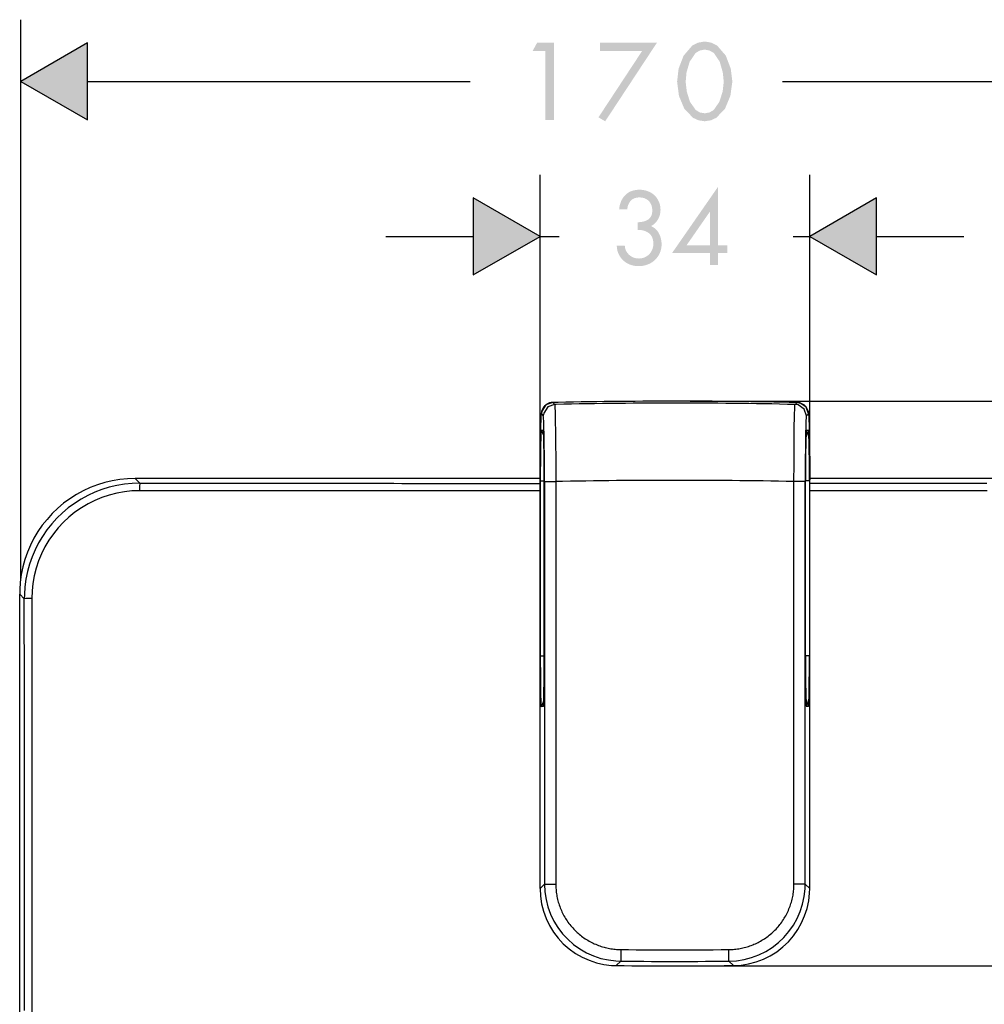
# Model space of a CAD drawing. Extents: x -12 to 500, y -60 to 422.
# Drawn here: x 266 to 391, y 70 to 197 of the extents above; entities that cross this region are included whole.
import ezdxf

# ---------------------------------------------------------------- set-up
doc = ezdxf.new("R2010")
doc.units = 0
doc.layers.add('EBENE_1', color=160, linetype='Continuous')

# ---------------------------------------------------------------- blocks, each defined once
blk = doc.blocks.new('AI9-BLK1')
at = {"layer": 'EBENE_1'}
h = blk.add_hatch(color=7, dxfattribs=at)
h.dxf.hatch_style = 2
h.paths.add_polyline_path([(7.58, 3.297), (5.414, 2.044), (7.58, 0.795), (7.58, 3.297)])
h = blk.add_hatch(color=7, dxfattribs=at)
edge = h.paths.add_edge_path()
edge.add_spline(control_points=[(27.597, 3.078), (27.597, 3.078), (27.755, 3.046), (27.755, 3.046), (27.755, 3.046), (27.893, 2.965), (27.893, 2.965), (27.893, 2.965), (28.083, 2.686), (28.083, 2.686), (28.083, 2.686), (28.182, 2.341), (28.182, 2.341), (28.182, 2.341), (28.214, 2.03), (28.214, 2.03), (28.214, 2.03), (28.179, 1.72), (28.179, 1.72), (28.179, 1.72), (28.073, 1.385), (28.073, 1.385), (28.073, 1.385), (27.886, 1.116), (27.886, 1.116), (27.886, 1.116), (27.752, 1.039), (27.752, 1.039), (27.752, 1.039), (27.597, 1.011), (27.597, 1.011), (27.597, 1.011), (27.438, 1.039), (27.438, 1.039), (27.438, 1.039), (27.304, 1.12), (27.304, 1.12), (27.304, 1.12), (27.117, 1.385), (27.117, 1.385), (27.117, 1.385), (27.014, 1.72), (27.014, 1.72), (27.014, 1.72), (26.979, 2.03), (26.979, 2.03), (26.979, 2.03), (27.007, 2.341), (27.007, 2.341), (27.007, 2.341), (27.11, 2.686), (27.11, 2.686), (27.11, 2.686), (27.3, 2.965), (27.3, 2.965), (27.3, 2.965), (27.434, 3.046), (27.434, 3.046), (27.434, 3.046), (27.597, 3.078), (27.597, 3.078), (27.597, 3.078), (27.597, 3.078), (27.597, 3.078)], knot_values=[0, 0, 0, 0, 1, 1, 1, 2, 2, 2, 3, 3, 3, 4, 4, 4, 5, 5, 5, 6, 6, 6, 7, 7, 7, 8, 8, 8, 9, 9, 9, 10, 10, 10, 11, 11, 11, 12, 12, 12, 13, 13, 13, 14, 14, 14, 15, 15, 15, 16, 16, 16, 17, 17, 17, 18, 18, 18, 19, 19, 19, 20, 20, 20, 21, 21, 21, 21], degree=3, periodic=0)
edge = h.paths.add_edge_path(flags=16)
edge.add_spline(control_points=[(27.597, 3.339), (27.597, 3.339), (27.374, 3.3), (27.374, 3.3), (27.374, 3.3), (27.191, 3.205), (27.191, 3.205), (27.191, 3.205), (26.912, 2.88), (26.912, 2.88), (26.912, 2.88), (26.75, 2.46), (26.75, 2.46), (26.75, 2.46), (26.701, 2.041), (26.701, 2.041), (26.701, 2.041), (26.76, 1.579), (26.76, 1.579), (26.76, 1.579), (26.933, 1.162), (26.933, 1.162), (26.933, 1.162), (27.216, 0.866), (27.216, 0.866), (27.216, 0.866), (27.392, 0.785), (27.392, 0.785), (27.392, 0.785), (27.597, 0.753), (27.597, 0.753), (27.597, 0.753), (27.798, 0.785), (27.798, 0.785), (27.798, 0.785), (27.974, 0.866), (27.974, 0.866), (27.974, 0.866), (28.256, 1.162), (28.256, 1.162), (28.256, 1.162), (28.429, 1.579), (28.429, 1.579), (28.429, 1.579), (28.493, 2.041), (28.493, 2.041), (28.493, 2.041), (28.44, 2.46), (28.44, 2.46), (28.44, 2.46), (28.281, 2.88), (28.281, 2.88), (28.281, 2.88), (28.002, 3.205), (28.002, 3.205), (28.002, 3.205), (27.815, 3.3), (27.815, 3.3), (27.815, 3.3), (27.597, 3.339), (27.597, 3.339), (27.597, 3.339), (27.597, 3.339), (27.597, 3.339)], knot_values=[0, 0, 0, 0, 1, 1, 1, 2, 2, 2, 3, 3, 3, 4, 4, 4, 5, 5, 5, 6, 6, 6, 7, 7, 7, 8, 8, 8, 9, 9, 9, 10, 10, 10, 11, 11, 11, 12, 12, 12, 13, 13, 13, 14, 14, 14, 15, 15, 15, 16, 16, 16, 17, 17, 17, 18, 18, 18, 19, 19, 19, 20, 20, 20, 21, 21, 21, 21], degree=3, periodic=0)
edge = h.paths.add_edge_path(flags=16)
edge.add_spline(control_points=[(25.568, 3.035), (25.568, 3.035), (24.15, 0.88), (24.15, 0.88), (24.15, 0.88), (24.369, 0.753), (24.369, 0.753), (24.369, 0.753), (26.045, 3.297), (26.045, 3.297), (26.045, 3.297), (24.203, 3.297), (24.203, 3.297), (24.203, 3.297), (24.203, 3.035), (24.203, 3.035), (24.203, 3.035), (25.568, 3.035), (25.568, 3.035), (25.568, 3.035), (25.568, 3.035), (25.568, 3.035)], knot_values=[0, 0, 0, 0, 1, 1, 1, 2, 2, 2, 3, 3, 3, 4, 4, 4, 5, 5, 5, 6, 6, 6, 7, 7, 7, 7], degree=3, periodic=0)
edge = h.paths.add_edge_path(flags=16)
edge.add_spline(control_points=[(22.428, 3.035), (22.428, 3.035), (22.428, 0.795), (22.428, 0.795), (22.428, 0.795), (22.707, 0.795), (22.707, 0.795), (22.707, 0.795), (22.707, 3.297), (22.707, 3.297), (22.707, 3.297), (22.16, 3.297), (22.16, 3.297), (22.16, 3.297), (22.016, 3.035), (22.016, 3.035), (22.016, 3.035), (22.428, 3.035), (22.428, 3.035), (22.428, 3.035), (22.428, 3.035), (22.428, 3.035)], knot_values=[0, 0, 0, 0, 1, 1, 1, 2, 2, 2, 3, 3, 3, 4, 4, 4, 5, 5, 5, 6, 6, 6, 7, 7, 7, 7], degree=3, periodic=0)
h = blk.add_hatch(color=7, dxfattribs=at)
h.dxf.hatch_style = 2
edge = h.paths.add_edge_path()
edge.add_spline(control_points=[(25.423, -2.521), (25.487, -2.519), (25.547, -2.512), (25.604, -2.499), (25.661, -2.486), (25.712, -2.465), (25.755, -2.437), (25.799, -2.408), (25.833, -2.37), (25.859, -2.321), (25.884, -2.273), (25.896, -2.21), (25.896, -2.134), (25.896, -2.007), (25.859, -1.905), (25.782, -1.829), (25.706, -1.753), (25.604, -1.715), (25.478, -1.715), (25.357, -1.715), (25.264, -1.75), (25.198, -1.821), (25.132, -1.892), (25.094, -1.985), (25.084, -2.099), (25.084, -2.099), (24.82, -2.099), (24.82, -2.099), (24.839, -1.909), (24.905, -1.756), (25.019, -1.64), (25.132, -1.525), (25.287, -1.467), (25.484, -1.467), (25.579, -1.467), (25.668, -1.483), (25.752, -1.515), (25.836, -1.546), (25.908, -1.591), (25.968, -1.648), (26.028, -1.705), (26.076, -1.774), (26.111, -1.854), (26.146, -1.935), (26.163, -2.024), (26.163, -2.121), (26.163, -2.227), (26.136, -2.328), (26.082, -2.426), (26.028, -2.523), (25.953, -2.596), (25.855, -2.645), (25.972, -2.698), (26.058, -2.778), (26.114, -2.886), (26.17, -2.995), (26.198, -3.11), (26.198, -3.232), (26.198, -3.338), (26.179, -3.435), (26.139, -3.521), (26.1, -3.608), (26.047, -3.683), (25.98, -3.745), (25.914, -3.808), (25.835, -3.857), (25.744, -3.891), (25.653, -3.926), (25.557, -3.943), (25.455, -3.943), (25.358, -3.943), (25.266, -3.928), (25.181, -3.896), (25.095, -3.864), (25.02, -3.819), (24.957, -3.761), (24.893, -3.703), (24.842, -3.633), (24.804, -3.551), (24.766, -3.47), (24.746, -3.38), (24.744, -3.28), (24.744, -3.28), (25.005, -3.28), (25.005, -3.28), (25.007, -3.341), (25.021, -3.398), (25.047, -3.448), (25.074, -3.499), (25.108, -3.543), (25.149, -3.58), (25.19, -3.617), (25.238, -3.646), (25.292, -3.666), (25.346, -3.686), (25.403, -3.696), (25.465, -3.696), (25.53, -3.696), (25.592, -3.683), (25.649, -3.658), (25.706, -3.633), (25.756, -3.598), (25.798, -3.555), (25.84, -3.511), (25.873, -3.46), (25.896, -3.403), (25.92, -3.344), (25.931, -3.282), (25.931, -3.217), (25.931, -3.064), (25.883, -2.951), (25.787, -2.875), (25.691, -2.8), (25.569, -2.765), (25.423, -2.769), (25.423, -2.769), (25.423, -2.521), (25.423, -2.521), (25.423, -2.521), (25.423, -2.521), (25.423, -2.521)], knot_values=[0, 0, 0, 0, 1, 1, 1, 2, 2, 2, 3, 3, 3, 4, 4, 4, 5, 5, 5, 6, 6, 6, 7, 7, 7, 8, 8, 8, 9, 9, 9, 10, 10, 10, 11, 11, 11, 12, 12, 12, 13, 13, 13, 14, 14, 14, 15, 15, 15, 16, 16, 16, 17, 17, 17, 18, 18, 18, 19, 19, 19, 20, 20, 20, 21, 21, 21, 22, 22, 22, 23, 23, 23, 24, 24, 24, 25, 25, 25, 26, 26, 26, 27, 27, 27, 28, 28, 28, 29, 29, 29, 30, 30, 30, 31, 31, 31, 32, 32, 32, 33, 33, 33, 34, 34, 34, 35, 35, 35, 36, 36, 36, 37, 37, 37, 38, 38, 38, 39, 39, 39, 40, 40, 40, 40], degree=3, periodic=0)
h = blk.add_hatch(color=7, dxfattribs=at)
edge = h.paths.add_edge_path()
edge.add_spline(control_points=[(28.328, -3.268), (28.328, -3.268), (28.328, -3.515), (28.328, -3.515), (28.328, -3.515), (28.032, -3.515), (28.032, -3.515), (28.032, -3.515), (28.032, -3.902), (28.032, -3.902), (28.032, -3.902), (27.766, -3.902), (27.766, -3.902), (27.766, -3.902), (27.766, -3.515), (27.766, -3.515), (27.766, -3.515), (26.54, -3.515), (26.54, -3.515), (26.54, -3.515), (28.026, -1.375), (28.026, -1.375), (28.026, -1.375), (28.032, -1.375), (28.032, -1.375), (28.032, -1.375), (28.032, -3.268), (28.032, -3.268), (28.032, -3.268), (28.328, -3.268), (28.328, -3.268), (28.328, -3.268), (28.328, -3.268), (28.328, -3.268)], knot_values=[0, 0, 0, 0, 1, 1, 1, 2, 2, 2, 3, 3, 3, 4, 4, 4, 5, 5, 5, 6, 6, 6, 7, 7, 7, 8, 8, 8, 9, 9, 9, 10, 10, 10, 11, 11, 11, 11], degree=3, periodic=0)
edge = h.paths.add_edge_path(flags=16)
edge.add_spline(control_points=[(27.766, -2.184), (27.766, -2.184), (27.76, -2.184), (27.76, -2.184), (27.76, -2.184), (27.007, -3.268), (27.007, -3.268), (27.007, -3.268), (27.766, -3.268), (27.766, -3.268), (27.766, -3.268), (27.766, -2.184), (27.766, -2.184), (27.766, -2.184), (27.766, -2.184), (27.766, -2.184)], knot_values=[0, 0, 0, 0, 1, 1, 1, 2, 2, 2, 3, 3, 3, 4, 4, 4, 5, 5, 5, 5], degree=3, periodic=0)
h = blk.add_hatch(color=7, dxfattribs=at)
h.dxf.hatch_style = 2
h.paths.add_polyline_path([(20.089, -4.228), (22.255, -2.979), (20.089, -1.727), (20.089, -4.228)])
h = blk.add_hatch(color=7, dxfattribs=at)
h.dxf.hatch_style = 2
h.paths.add_polyline_path([(33.167, -1.727), (31.001, -2.979), (33.167, -4.228), (33.167, -1.727)])
at = {"layer": 'EBENE_1', "color": 7}
for p, q in [((5.414, -14.102), (5.414, 4.045)), ((7.58, 3.297), (5.414, 2.044)), ((7.58, 0.795), (7.58, 3.297)), ((5.414, 2.044), (7.58, 0.795)), ((7.58, 2.044), (19.991, 2.044)), ((30.119, 2.044), (45.751, 2.044)), ((22.255, -10.37), (22.255, -0.979)), ((31.001, -10.37), (31.001, -0.979)), ((22.255, -2.979), (20.089, -1.727)), ((20.089, -1.727), (20.089, -4.228)), ((33.167, -1.727), (31.001, -2.979)), ((33.167, -4.228), (33.167, -1.727)), ((17.253, -2.979), (20.089, -2.979)), ((20.089, -4.228), (22.255, -2.979)), ((22.255, -2.979), (22.88, -2.979)), ((30.464, -2.979), (31.001, -2.979)), ((31.001, -2.979), (33.167, -4.228)), ((33.167, -2.979), (36, -2.979)), ((22.665, -8.362), (22.728, -8.426)), ((27.127, -8.32), (56.581, -8.32)), ((30.524, -8.426), (30.528, -8.426)), ((30.528, -8.426), (30.591, -8.362)), ((22.298, -8.736), (22.361, -8.8)), ((30.895, -8.8), (30.958, -8.736)), ((22.29, -9.255), (22.361, -9.259)), ((22.29, -9.255), (22.375, -9.442)), ((22.361, -9.259), (22.368, -9.315)), ((30.884, -9.347), (30.895, -9.269)), ((30.962, -9.269), (30.895, -9.269)), ((9.273, -10.976), (9.121, -10.828)), ((22.255, -10.828), (9.121, -10.828)), ((44.131, -10.828), (31.001, -10.828)), ((22.255, -24.117), (22.255, -10.871)), ((22.255, -24.117), (22.255, -10.871)), ((22.262, -10.903), (22.262, -16.579)), ((22.262, -10.903), (22.389, -10.903)), ((22.389, -16.579), (22.389, -10.903)), ((22.389, -16.579), (22.389, -10.903)), ((22.396, -10.924), (22.396, -23.973)), ((22.396, -10.924), (22.767, -10.924)), ((22.767, -10.924), (22.767, -23.973)), ((30.856, -10.924), (30.489, -10.924)), ((30.489, -23.973), (30.489, -10.924)), ((30.856, -23.973), (30.856, -10.924)), ((30.867, -16.579), (30.867, -10.903)), ((30.99, -10.903), (30.867, -10.903)), ((30.867, -16.579), (30.867, -10.903)), ((30.99, -10.903), (30.99, -16.579)), ((31.001, -24.117), (31.001, -10.871)), ((31.001, -24.117), (31.001, -10.871)), ((5.378, -49.581), (5.378, -14.572)), ((5.527, -14.723), (5.378, -14.572)), ((5.774, -14.72), (5.77, -32.076)), ((22.262, -16.579), (22.389, -16.579)), ((30.99, -16.579), (30.867, -16.579)), ((22.375, -18.039), (22.29, -18.226)), ((22.368, -18.166), (22.361, -18.223)), ((30.895, -18.208), (30.888, -18.134)), ((22.361, -18.223), (22.29, -18.226)), ((30.895, -18.208), (30.962, -18.208)), ((22.255, -24.117), (22.396, -23.973)), ((22.396, -23.973), (22.767, -23.973)), ((30.856, -23.973), (30.489, -23.973)), ((30.856, -23.973), (31.001, -24.117)), ((24.728, -26.615), (24.876, -26.474)), ((28.379, -26.474), (28.527, -26.615)), ((27.127, -26.626), (56.581, -26.626))]:
    blk.add_line(p, q, dxfattribs=at)
for points in [[(22.665, -8.362), (22.64, -8.362), (22.615, -8.366), (22.591, -8.37), (22.566, -8.377), (22.544, -8.383), (22.523, -8.394), (22.499, -8.405), (22.478, -8.415), (22.46, -8.43), (22.439, -8.443), (22.421, -8.458), (22.403, -8.475), (22.386, -8.493), (22.372, -8.514), (22.358, -8.532), (22.344, -8.553), (22.333, -8.578), (22.322, -8.598), (22.312, -8.623), (22.305, -8.648), (22.301, -8.669), (22.298, -8.691), (22.294, -8.715), (22.29, -8.754), (22.284, -8.803), (22.28, -8.86), (22.276, -8.955), (22.273, -9.075), (22.269, -9.259), (22.262, -9.481), (22.259, -9.746), (22.255, -10.098), (22.255, -10.483), (22.255, -10.871)], [(22.665, -8.362), (22.442, -8.443), (22.308, -8.641), (22.298, -8.736)], [(22.728, -8.426), (22.506, -8.507), (22.375, -8.705), (22.361, -8.8)], [(30.591, -8.362), (30.341, -8.359), (30.09, -8.352), (29.84, -8.348), (29.59, -8.345), (29.343, -8.341), (29.092, -8.338), (28.842, -8.334), (28.591, -8.33), (28.341, -8.33), (28.09, -8.327), (27.84, -8.327), (27.593, -8.324), (27.342, -8.324), (27.092, -8.324), (26.841, -8.32), (26.591, -8.32), (26.341, -8.324), (26.09, -8.324), (25.84, -8.324), (25.593, -8.324), (25.342, -8.327), (25.092, -8.327), (24.841, -8.33), (24.591, -8.334), (24.34, -8.334), (24.09, -8.338), (23.843, -8.341), (23.592, -8.345), (23.342, -8.348), (23.091, -8.355), (22.841, -8.359), (22.665, -8.362)], [(30.591, -8.362), (30.341, -8.359), (30.09, -8.352), (29.84, -8.348), (29.593, -8.345), (29.343, -8.341), (29.092, -8.338), (28.842, -8.334), (28.591, -8.33), (28.341, -8.33), (28.09, -8.327), (27.843, -8.324), (27.593, -8.324), (27.342, -8.324), (27.092, -8.324), (26.841, -8.32), (26.591, -8.32), (26.341, -8.32), (26.093, -8.324), (25.843, -8.324), (25.593, -8.324), (25.342, -8.327), (25.092, -8.327), (24.841, -8.33), (24.591, -8.33), (24.34, -8.334), (24.093, -8.338), (23.843, -8.341), (23.592, -8.345), (23.342, -8.348), (23.091, -8.355), (22.841, -8.359), (22.665, -8.362)], [(30.524, -8.426), (30.278, -8.423), (30.027, -8.415), (29.776, -8.412), (29.526, -8.408), (29.275, -8.405), (29.025, -8.401), (28.774, -8.398), (28.527, -8.398), (28.277, -8.394), (28.027, -8.39), (27.776, -8.39), (27.526, -8.39), (27.275, -8.387), (27.025, -8.387), (26.778, -8.387), (26.527, -8.387), (26.277, -8.387), (26.026, -8.387), (25.776, -8.39), (25.525, -8.39), (25.275, -8.39), (25.024, -8.394), (24.777, -8.398), (24.527, -8.398), (24.277, -8.401), (24.026, -8.405), (23.776, -8.408), (23.525, -8.412), (23.275, -8.415), (23.028, -8.419), (22.777, -8.426), (22.728, -8.426)], [(22.728, -8.426), (22.731, -8.43), (22.731, -8.45), (22.735, -8.493), (22.739, -8.553), (22.742, -8.631), (22.746, -8.786), (22.749, -8.984), (22.753, -9.301), (22.756, -9.675), (22.763, -10.186), (22.763, -10.719), (22.767, -10.924)], [(30.489, -10.924), (30.493, -10.362), (30.496, -9.819), (30.5, -9.428), (30.503, -9.096), (30.507, -8.888), (30.51, -8.719), (30.517, -8.588), (30.517, -8.521), (30.521, -8.472), (30.521, -8.454), (30.524, -8.43), (30.524, -8.426)], [(30.895, -8.8), (30.817, -8.578), (30.623, -8.44), (30.524, -8.426)], [(30.958, -8.736), (30.884, -8.514), (30.686, -8.377), (30.591, -8.362)], [(30.591, -8.362), (30.616, -8.362), (30.641, -8.366), (30.665, -8.37), (30.686, -8.377), (30.711, -8.383), (30.733, -8.394), (30.754, -8.405), (30.775, -8.415), (30.796, -8.43), (30.817, -8.443), (30.835, -8.458), (30.853, -8.475), (30.87, -8.493), (30.884, -8.514), (30.898, -8.532), (30.912, -8.553), (30.923, -8.578), (30.934, -8.598), (30.941, -8.623), (30.951, -8.648), (30.955, -8.669), (30.958, -8.687), (30.962, -8.715), (30.965, -8.751), (30.969, -8.8), (30.972, -8.856), (30.976, -8.948), (30.983, -9.061), (30.987, -9.202), (30.99, -9.414), (30.993, -9.671), (30.997, -9.961), (31.001, -10.345), (31.001, -10.74), (31.001, -10.871)], [(22.255, -10.871), (22.255, -10.444), (22.255, -10.13), (22.259, -9.833), (22.262, -9.562), (22.266, -9.329), (22.269, -9.139), (22.273, -9.033), (22.276, -8.944), (22.28, -8.874), (22.284, -8.821), (22.287, -8.779), (22.29, -8.764), (22.29, -8.751), (22.294, -8.743), (22.294, -8.74), (22.294, -8.736), (22.298, -8.736)], [(22.396, -10.924), (22.396, -10.677), (22.396, -10.43), (22.396, -10.19), (22.393, -9.964), (22.393, -9.746), (22.389, -9.548), (22.386, -9.368), (22.382, -9.209), (22.379, -9.075), (22.375, -8.966), (22.372, -8.881), (22.368, -8.828), (22.361, -8.803), (22.361, -8.8)], [(30.895, -8.8), (30.888, -8.821), (30.884, -8.867), (30.881, -8.944), (30.877, -9.047), (30.874, -9.177), (30.87, -9.332), (30.867, -9.505), (30.863, -9.703), (30.863, -9.914), (30.859, -10.14), (30.859, -10.377), (30.856, -10.62), (30.856, -10.871), (30.856, -10.924)], [(30.958, -8.736), (30.958, -8.74), (30.962, -8.74), (30.962, -8.743), (30.965, -8.761), (30.969, -8.793), (30.972, -8.835), (30.976, -8.891), (30.979, -8.962), (30.979, -9.05), (30.987, -9.212), (30.99, -9.417), (30.993, -9.661), (30.997, -9.939), (31.001, -10.239), (31.001, -10.659), (31.001, -10.871)], [(22.29, -9.255), (22.287, -9.272), (22.284, -9.329), (22.28, -9.42), (22.276, -9.548), (22.273, -9.706), (22.269, -9.89), (22.266, -10.098), (22.266, -10.324), (22.262, -10.564), (22.262, -10.811), (22.262, -10.903)], [(22.389, -10.903), (22.389, -10.655), (22.389, -10.412), (22.386, -10.179), (22.386, -9.964), (22.382, -9.77), (22.379, -9.604), (22.375, -9.467), (22.372, -9.36), (22.368, -9.294), (22.365, -9.259), (22.361, -9.259)], [(22.368, -9.304), (22.372, -9.336), (22.372, -9.385), (22.375, -9.477), (22.379, -9.593), (22.382, -9.773), (22.386, -10.027), (22.389, -10.32), (22.389, -10.687), (22.389, -10.903)], [(30.895, -9.269), (30.888, -9.29), (30.884, -9.347), (30.881, -9.438), (30.877, -9.565), (30.874, -9.724), (30.87, -9.911), (30.867, -10.119), (30.867, -10.349), (30.867, -10.588), (30.867, -10.836), (30.867, -10.903)], [(30.888, -9.332), (30.884, -9.385), (30.881, -9.456), (30.877, -9.569), (30.874, -9.742), (30.87, -9.989), (30.867, -10.271), (30.867, -10.627), (30.867, -10.903)], [(30.877, -9.509), (30.962, -9.287), (30.962, -9.269)], [(30.99, -10.903), (30.99, -10.655), (30.99, -10.412), (30.99, -10.179), (30.987, -9.964), (30.983, -9.773), (30.979, -9.608), (30.976, -9.47), (30.972, -9.368), (30.969, -9.301), (30.965, -9.272), (30.962, -9.269)], [(9.121, -10.828), (8.871, -10.836), (8.624, -10.86), (8.377, -10.903), (8.134, -10.959), (7.897, -11.033), (7.661, -11.124), (7.435, -11.227), (7.216, -11.347), (7.005, -11.481), (6.804, -11.629), (6.613, -11.791), (6.433, -11.964), (6.267, -12.151), (6.112, -12.345), (5.968, -12.55), (5.84, -12.765), (5.727, -12.987), (5.629, -13.22), (5.548, -13.453), (5.481, -13.696), (5.431, -13.94), (5.396, -14.187), (5.378, -14.437), (5.378, -14.572)], [(9.273, -10.976), (9.022, -10.987), (8.776, -11.012), (8.529, -11.051), (8.285, -11.111), (8.045, -11.184), (7.812, -11.273), (7.587, -11.379), (7.368, -11.499), (7.156, -11.633), (6.955, -11.781), (6.765, -11.939), (6.585, -12.112), (6.415, -12.299), (6.26, -12.493), (6.119, -12.702), (5.992, -12.917), (5.879, -13.139), (5.781, -13.369), (5.696, -13.605), (5.632, -13.845), (5.579, -14.088), (5.548, -14.339), (5.53, -14.585), (5.527, -14.723)], [(9.266, -10.976), (9.516, -10.98), (9.767, -10.98), (10.017, -10.98), (10.268, -10.98), (10.518, -10.98), (10.765, -10.98), (11.016, -10.98), (11.266, -10.98), (11.517, -10.98), (11.767, -10.98), (12.018, -10.98), (12.268, -10.98), (12.515, -10.98), (12.765, -10.98), (13.016, -10.98), (13.266, -10.98), (13.517, -10.98), (13.767, -10.98), (14.018, -10.98), (14.268, -10.98), (14.515, -10.98), (14.766, -10.98), (15.016, -10.98), (15.267, -10.98), (15.517, -10.98), (15.768, -10.98), (16.018, -10.98), (16.265, -10.98), (16.515, -10.98), (16.766, -10.98), (17.016, -10.98), (17.267, -10.98), (17.517, -10.98), (17.768, -10.984), (18.018, -10.984), (18.265, -10.984), (18.516, -10.984), (18.766, -10.984), (19.017, -10.984), (19.267, -10.984), (19.517, -10.984), (19.768, -10.984), (20.015, -10.984), (20.265, -10.984), (20.516, -10.984), (20.766, -10.984), (21.017, -10.984), (21.268, -10.984), (21.518, -10.984), (21.769, -10.984), (22.015, -10.984), (22.259, -10.984)], [(9.273, -10.976), (9.269, -11.086), (9.269, -11.224)], [(30.489, -10.924), (30.239, -10.92), (29.988, -10.916), (29.741, -10.913), (29.491, -10.906), (29.24, -10.903), (28.99, -10.903), (28.739, -10.899), (28.489, -10.896), (28.238, -10.891), (27.991, -10.891), (27.741, -10.888), (27.49, -10.888), (27.24, -10.888), (26.99, -10.888), (26.739, -10.888), (26.489, -10.888), (26.238, -10.888), (25.991, -10.888), (25.741, -10.888), (25.49, -10.891), (25.24, -10.891), (24.989, -10.896), (24.739, -10.896), (24.488, -10.899), (24.241, -10.903), (23.991, -10.906), (23.74, -10.909), (23.49, -10.913), (23.24, -10.916), (22.989, -10.92), (22.767, -10.924)], [(30.997, -10.98), (31.247, -10.98), (31.498, -10.98), (31.745, -10.98), (31.995, -10.98), (32.246, -10.98), (32.496, -10.98), (32.747, -10.98), (32.997, -10.98), (33.248, -10.98), (33.495, -10.98), (33.745, -10.98), (33.996, -10.98), (34.246, -10.976), (34.497, -10.976), (34.747, -10.976), (34.998, -10.976), (35.248, -10.976), (35.495, -10.976), (35.745, -10.976), (35.996, -10.976), (36.247, -10.976), (36.497, -10.976), (36.747, -10.976)], [(9.269, -11.224), (9.019, -11.23), (8.772, -11.259), (8.525, -11.301), (8.285, -11.365), (8.045, -11.442), (7.816, -11.537), (7.594, -11.65), (7.379, -11.778), (7.17, -11.918), (6.976, -12.077), (6.796, -12.247), (6.624, -12.43), (6.469, -12.624), (6.327, -12.828), (6.197, -13.044), (6.087, -13.269), (5.992, -13.499), (5.915, -13.735), (5.851, -13.979), (5.809, -14.226), (5.781, -14.472), (5.774, -14.72)], [(9.266, -11.216), (9.516, -11.216), (9.767, -11.216), (10.017, -11.216), (10.264, -11.216), (10.515, -11.216), (10.765, -11.216), (11.016, -11.216), (11.266, -11.216), (11.517, -11.216), (11.767, -11.216), (12.018, -11.216), (12.265, -11.216), (12.515, -11.216), (12.765, -11.216), (13.016, -11.216), (13.266, -11.216), (13.517, -11.216), (13.767, -11.216), (14.014, -11.216), (14.265, -11.216), (14.515, -11.216), (14.766, -11.216), (15.016, -11.216), (15.267, -11.216), (15.517, -11.216), (15.768, -11.216), (16.015, -11.216), (16.265, -11.216), (16.515, -11.216), (16.766, -11.216), (17.016, -11.216), (17.267, -11.216), (17.517, -11.216), (17.764, -11.216), (18.015, -11.216), (18.265, -11.216), (18.516, -11.216), (18.766, -11.216), (19.017, -11.216), (19.267, -11.216), (19.514, -11.216), (19.765, -11.216), (20.015, -11.216), (20.265, -11.216), (20.516, -11.216), (20.766, -11.216), (21.017, -11.216), (21.268, -11.216), (21.514, -11.216), (21.765, -11.216), (22.015, -11.216), (22.245, -11.216)], [(31.011, -11.22), (31.262, -11.22), (31.512, -11.22), (31.763, -11.22), (32.013, -11.22), (32.264, -11.22), (32.51, -11.22), (32.761, -11.22), (33.011, -11.22), (33.262, -11.22), (33.513, -11.22), (33.763, -11.22), (34.013, -11.22), (34.264, -11.22), (34.511, -11.22), (34.761, -11.22), (35.012, -11.22), (35.262, -11.22), (35.513, -11.22), (35.763, -11.22), (36.014, -11.22), (36.261, -11.22), (36.511, -11.22), (36.762, -11.22)], [(5.774, -14.72), (5.576, -14.72), (5.527, -14.723)], [(5.534, -28.076), (5.534, -27.829), (5.534, -27.578), (5.534, -27.328), (5.534, -27.077), (5.534, -26.826), (5.534, -26.576), (5.53, -26.326), (5.53, -26.079), (5.53, -25.829), (5.53, -25.578), (5.53, -25.327), (5.53, -25.077), (5.53, -24.827), (5.53, -24.576), (5.53, -24.325), (5.53, -24.079), (5.53, -23.829), (5.53, -23.578), (5.53, -23.327), (5.53, -23.077), (5.53, -22.826), (5.53, -22.576), (5.53, -22.329), (5.53, -22.078), (5.53, -21.828), (5.53, -21.577), (5.53, -21.327), (5.53, -21.077), (5.53, -20.826), (5.53, -20.576), (5.53, -20.329), (5.53, -20.078), (5.53, -19.827), (5.53, -19.577), (5.53, -19.326), (5.53, -19.076), (5.53, -18.826), (5.53, -18.579), (5.53, -18.328), (5.53, -18.078), (5.53, -17.827), (5.53, -17.577), (5.53, -17.326), (5.53, -17.076), (5.53, -16.825), (5.53, -16.579), (5.53, -16.328), (5.527, -16.078), (5.527, -15.827), (5.527, -15.577), (5.527, -15.326), (5.527, -15.076), (5.527, -14.829), (5.527, -14.723)], [(22.262, -16.579), (22.262, -16.825), (22.266, -17.069), (22.266, -17.301), (22.269, -17.517), (22.269, -17.707), (22.273, -17.877), (22.276, -18.015), (22.284, -18.12), (22.287, -18.191), (22.29, -18.223), (22.29, -18.226)], [(22.361, -18.223), (22.365, -18.201), (22.372, -18.145), (22.375, -18.053), (22.379, -17.926), (22.382, -17.771), (22.386, -17.584), (22.386, -17.376), (22.389, -17.15), (22.389, -16.91), (22.389, -16.663), (22.389, -16.579)], [(22.368, -18.176), (22.372, -18.141), (22.372, -18.092), (22.375, -18.004), (22.379, -17.887), (22.382, -17.707), (22.386, -17.45), (22.389, -17.161), (22.389, -16.794), (22.389, -16.579)], [(30.867, -16.579), (30.867, -16.825), (30.867, -17.069), (30.867, -17.298), (30.87, -17.514), (30.874, -17.707), (30.877, -17.873), (30.881, -18.008), (30.884, -18.113), (30.888, -18.176), (30.891, -18.208), (30.895, -18.208)], [(30.867, -16.579), (30.867, -16.988), (30.867, -17.33), (30.87, -17.598), (30.874, -17.795), (30.877, -17.958), (30.881, -18.06), (30.884, -18.117), (30.888, -18.148)], [(30.962, -18.208), (30.969, -18.191), (30.972, -18.134), (30.976, -18.039), (30.979, -17.912), (30.983, -17.753), (30.987, -17.57), (30.987, -17.358), (30.99, -17.133), (30.99, -16.893), (30.99, -16.645), (30.99, -16.579)], [(30.962, -18.208), (30.888, -17.983), (30.877, -17.972)], [(22.255, -24.117), (22.266, -24.368), (22.305, -24.615), (22.365, -24.854), (22.449, -25.091), (22.558, -25.313), (22.689, -25.528), (22.841, -25.726), (23.01, -25.909), (23.197, -26.075), (23.402, -26.22), (23.617, -26.343), (23.846, -26.446), (24.083, -26.523), (24.326, -26.58), (24.573, -26.611), (24.728, -26.615)], [(22.255, -24.117), (22.266, -24.368), (22.305, -24.615), (22.365, -24.854), (22.449, -25.091), (22.558, -25.313), (22.689, -25.528), (22.841, -25.726), (23.01, -25.909), (23.197, -26.075), (23.402, -26.22), (23.617, -26.343), (23.846, -26.446), (24.083, -26.523), (24.326, -26.58), (24.573, -26.611), (24.728, -26.615)], [(22.396, -23.973), (22.41, -24.223), (22.449, -24.47), (22.509, -24.714), (22.594, -24.947), (22.703, -25.172), (22.834, -25.384), (22.985, -25.585), (23.155, -25.765), (23.342, -25.931), (23.547, -26.075), (23.762, -26.202), (23.991, -26.301), (24.227, -26.382), (24.471, -26.435), (24.718, -26.467), (24.876, -26.474)], [(22.767, -23.973), (22.767, -24.019), (22.767, -24.061), (22.77, -24.107), (22.774, -24.153), (22.777, -24.199), (22.781, -24.241), (22.788, -24.287), (22.795, -24.333), (22.805, -24.378), (22.813, -24.425), (22.823, -24.47), (22.837, -24.516), (22.848, -24.562), (22.862, -24.604), (22.876, -24.65), (22.894, -24.696), (22.908, -24.742), (22.925, -24.784), (22.947, -24.83), (22.964, -24.872), (22.985, -24.919), (23.01, -24.961), (23.031, -25.003), (23.056, -25.045), (23.081, -25.087), (23.106, -25.127), (23.133, -25.169), (23.162, -25.207), (23.19, -25.247), (23.222, -25.285), (23.25, -25.324), (23.282, -25.363), (23.314, -25.398), (23.349, -25.433), (23.384, -25.468), (23.416, -25.504), (23.455, -25.539), (23.49, -25.571), (23.525, -25.603), (23.564, -25.634), (23.603, -25.663), (23.642, -25.691), (23.681, -25.719), (23.723, -25.747), (23.762, -25.772), (23.804, -25.796), (23.846, -25.821), (23.889, -25.846), (23.931, -25.867), (23.973, -25.889), (24.015, -25.909), (24.062, -25.927), (24.104, -25.945), (24.15, -25.962), (24.192, -25.98), (24.238, -25.994), (24.284, -26.009), (24.33, -26.022), (24.372, -26.033), (24.418, -26.044), (24.464, -26.054), (24.509, -26.065), (24.555, -26.072), (24.601, -26.079), (24.647, -26.082), (24.693, -26.089), (24.739, -26.093), (24.785, -26.097), (24.831, -26.097), (24.876, -26.097)], [(28.379, -26.474), (28.63, -26.46), (28.877, -26.418), (29.117, -26.354), (29.349, -26.266), (29.575, -26.157), (29.787, -26.026), (29.985, -25.871), (30.165, -25.701), (30.327, -25.511), (30.472, -25.306), (30.595, -25.087), (30.694, -24.862), (30.771, -24.622), (30.824, -24.378), (30.853, -24.132), (30.856, -23.973)], [(28.379, -26.097), (28.425, -26.097), (28.471, -26.097), (28.517, -26.093), (28.563, -26.089), (28.609, -26.082), (28.655, -26.079), (28.7, -26.072), (28.746, -26.065), (28.792, -26.054), (28.834, -26.044), (28.881, -26.033), (28.926, -26.022), (28.972, -26.009), (29.018, -25.994), (29.064, -25.98), (29.106, -25.962), (29.152, -25.945), (29.194, -25.927), (29.24, -25.909), (29.283, -25.889), (29.325, -25.867), (29.367, -25.846), (29.41, -25.821), (29.452, -25.796), (29.494, -25.772), (29.537, -25.747), (29.575, -25.719), (29.614, -25.691), (29.653, -25.663), (29.692, -25.631), (29.73, -25.599), (29.769, -25.568), (29.805, -25.536), (29.84, -25.5), (29.875, -25.468), (29.911, -25.433), (29.942, -25.395), (29.974, -25.36), (30.006, -25.32), (30.037, -25.285), (30.066, -25.247), (30.094, -25.204), (30.122, -25.165), (30.15, -25.123), (30.175, -25.084), (30.2, -25.042), (30.225, -24.999), (30.249, -24.957), (30.27, -24.914), (30.292, -24.869), (30.313, -24.827), (30.33, -24.781), (30.348, -24.738), (30.365, -24.693), (30.38, -24.646), (30.394, -24.601), (30.408, -24.558), (30.418, -24.513), (30.433, -24.467), (30.443, -24.421), (30.45, -24.375), (30.461, -24.329), (30.468, -24.287), (30.472, -24.241), (30.478, -24.195), (30.482, -24.149), (30.486, -24.107), (30.489, -24.061), (30.489, -24.019), (30.489, -23.973)], [(28.527, -26.615), (28.774, -26.601), (29.021, -26.562), (29.265, -26.498), (29.498, -26.41), (29.72, -26.297), (29.932, -26.167), (30.129, -26.012), (30.309, -25.843), (30.475, -25.652), (30.616, -25.448), (30.74, -25.229), (30.838, -25.003), (30.916, -24.763), (30.969, -24.52), (30.997, -24.273), (31.001, -24.117)], [(28.527, -26.615), (28.774, -26.601), (29.021, -26.562), (29.265, -26.498), (29.498, -26.41), (29.72, -26.297), (29.932, -26.167), (30.129, -26.012), (30.309, -25.843), (30.475, -25.652), (30.616, -25.448), (30.74, -25.229), (30.838, -25.003), (30.916, -24.763), (30.969, -24.52), (30.997, -24.273), (31.001, -24.117)], [(24.876, -26.097), (24.873, -26.322), (24.873, -26.46), (24.876, -26.474)], [(24.876, -26.097), (25.127, -26.1), (25.374, -26.104), (25.624, -26.104), (25.875, -26.104), (26.125, -26.107), (26.376, -26.107), (26.626, -26.107), (26.877, -26.107), (27.124, -26.107), (27.374, -26.104), (27.624, -26.104), (27.875, -26.104), (28.125, -26.1), (28.376, -26.097), (28.379, -26.097)], [(28.379, -26.474), (28.379, -26.393), (28.379, -26.195), (28.379, -26.097)], [(24.876, -26.474), (25.127, -26.474), (25.374, -26.478), (25.624, -26.478), (25.875, -26.481), (26.125, -26.481), (26.376, -26.481), (26.626, -26.481), (26.877, -26.481), (27.127, -26.481), (27.374, -26.481), (27.624, -26.478), (27.875, -26.478), (28.125, -26.474), (28.376, -26.474), (28.379, -26.474)], [(24.728, -26.615), (24.979, -26.618), (25.229, -26.622), (25.48, -26.622), (25.73, -26.622), (25.977, -26.626), (26.228, -26.626), (26.478, -26.626), (26.728, -26.626), (26.979, -26.626), (27.229, -26.626), (27.48, -26.626), (27.727, -26.622), (27.977, -26.622), (28.228, -26.618), (28.478, -26.618), (28.527, -26.615)], [(24.728, -26.615), (24.979, -26.618), (25.229, -26.622), (25.48, -26.622), (25.73, -26.622), (25.977, -26.626), (26.228, -26.626), (26.478, -26.626), (26.728, -26.626), (26.979, -26.626), (27.229, -26.626), (27.48, -26.626), (27.727, -26.622), (27.977, -26.622), (28.228, -26.618), (28.478, -26.618), (28.527, -26.615)]]:
    blk.add_lwpolyline(points, dxfattribs=at)

msp = doc.modelspace()

# ---------------------------------------------------------------- block references
at = {"layer": 'EBENE_1', "color": 7, "xscale": 4.000122552774288, "yscale": 4.000122552774288, "zscale": 4.000122552774288}
msp.add_blockref('AI9-BLK1', (244.14, 181.23), dxfattribs=at)

doc.saveas('drawing.dxf')
